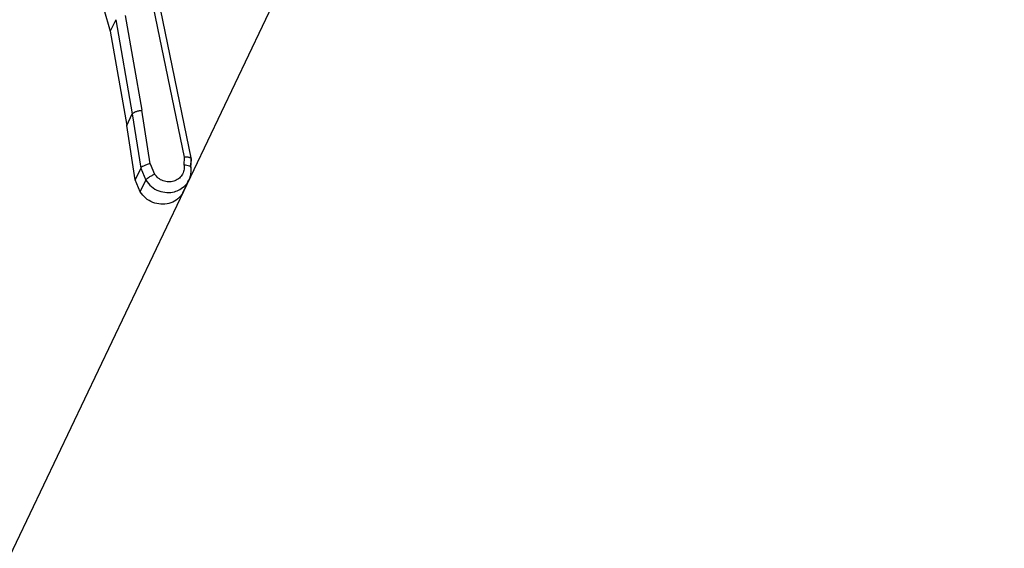
# Model space of a CAD drawing. Units: millimetres. Extents: x 1035 to 1659, y 583 to 1387.
# Drawn here: x 1078 to 1080, y 943 to 944 of the extents above; entities that cross this region are included whole.
import ezdxf

# ---------------------------------------------------------------- set-up
doc = ezdxf.new("R2010")
doc.units = ezdxf.units.MM
doc.header["$LTSCALE"] = 65

msp = doc.modelspace()

# ---------------------------------------------------------------- linework, layer by layer
at = {"color": 7, "linetype": 'Continuous'}
msp.add_line((1076.4264, 939.2929), (1081.3275, 949.5656), dxfattribs=at)
at = {"color": 7, "linetype": 'Continuous', "lineweight": 25}
for p, q in [((1078.5473, 943.8154), (1078.4579, 944.2514)), ((1078.5639, 943.8095), (1078.4785, 944.2258)), ((1078.3569, 944.1642), (1078.3721, 944.1123)), ((1078.4077, 944.1493), (1078.4471, 943.926)), ((1078.3852, 944.1397), (1078.3721, 944.1123)), ((1078.3852, 944.1397), (1078.4244, 943.9176)), ((1078.3721, 944.1123), (1078.4114, 943.8902)), ((1078.4114, 943.8902), (1078.4244, 943.9176)), ((1078.4244, 943.9176), (1078.4443, 943.7894)), ((1078.4666, 943.7998), (1078.4471, 943.926)), ((1078.4312, 943.762), (1078.4114, 943.8902)), ((1078.4666, 943.7998), (1078.4771, 943.7751)), ((1078.5466, 943.7962), (1078.5473, 943.8154)), ((1078.5624, 943.791), (1078.5633, 943.8125)), ((1078.5624, 943.791), (1078.5639, 943.8095)), ((1078.4443, 943.7894), (1078.4312, 943.762)), ((1078.4443, 943.7895), (1078.4562, 943.7611)), ((1078.4432, 943.7336), (1078.4312, 943.762)), ((1078.4432, 943.7336), (1078.4562, 943.7611)), ((1078.5453, 943.7341), (1078.5586, 943.7619))]:
    msp.add_line(p, q, dxfattribs=at)
for points, knots in [([(1078.4244, 943.9176), (1078.4252, 943.9185), (1078.4267, 943.9202), (1078.4322, 943.9228), (1078.4394, 943.9249), (1078.4445, 943.9256), (1078.4471, 943.926)], [0, 0, 0, 0, 0.250365, 0.499817, 0.749793, 1, 1, 1, 1]), ([(1078.4666, 943.7998), (1078.4651, 943.7995), (1078.462, 943.7987), (1078.4576, 943.7973), (1078.4538, 943.7958), (1078.4497, 943.7939), (1078.446, 943.7916), (1078.4448, 943.7901), (1078.4443, 943.7895)], [0, 0, 0, 0, 0.155582, 0.302643, 0.440778, 0.570229, 0.802176, 1, 1, 1, 1]), ([(1078.5639, 943.8095), (1078.564, 943.8102), (1078.5643, 943.8116), (1078.5623, 943.8131), (1078.5593, 943.8143), (1078.556, 943.8149), (1078.552, 943.8154), (1078.5489, 943.8154), (1078.5473, 943.8154)], [0, 0, 0, 0, 0.197994, 0.430409, 0.559478, 0.697415, 0.844953, 1, 1, 1, 1]), ([(1078.5466, 943.7962), (1078.5467, 943.792), (1078.547, 943.7838), (1078.542, 943.7724), (1078.5337, 943.7634), (1078.5224, 943.7577), (1078.5096, 943.7561), (1078.4968, 943.7586), (1078.4852, 943.7651), (1078.4798, 943.7718), (1078.4771, 943.7751)], [0, 0, 0, 0, 0.125014, 0.249969, 0.37508, 0.499844, 0.624876, 0.749807, 0.874613, 1, 1, 1, 1]), ([(1078.5364, 943.7385), (1078.541, 943.7416), (1078.5514, 943.7486), (1078.5598, 943.7628), (1078.5636, 943.7771), (1078.5632, 943.7852), (1078.5631, 943.7895)], [0, 0, 0, 0, 0.273012, 0.605663, 0.795438, 1, 1, 1, 1]), ([(1078.5631, 943.7895), (1078.5632, 943.7899), (1078.5635, 943.7908), (1078.5628, 943.7921), (1078.5614, 943.7933), (1078.5587, 943.7946), (1078.5538, 943.7958), (1078.5489, 943.796), (1078.5466, 943.7962)], [0, 0, 0, 0, 0.1335944, 0.2648625, 0.3938007, 0.5201849, 0.7645934, 1, 1, 1, 1]), ([(1078.4563, 943.7611), (1078.4569, 943.7619), (1078.4582, 943.7637), (1078.462, 943.7667), (1078.466, 943.7693), (1078.4694, 943.7713), (1078.4732, 943.7733), (1078.4758, 943.7745), (1078.4771, 943.7751)], [0, 0, 0, 0, 0.222985, 0.46348, 0.590662, 0.722515, 0.858942, 1, 1, 1, 1]), ([(1078.5453, 943.7341), (1078.5435, 943.7319), (1078.5402, 943.7236), (1078.5285, 943.7131), (1078.5114, 943.705), (1078.4917, 943.7031), (1078.4724, 943.7076), (1078.4549, 943.7178), (1078.4471, 943.7283), (1078.4432, 943.7336)], [0, 0, 0, 0, 0.0702658, 0.2249985, 0.3796133, 0.5342741, 0.688924, 0.843588, 1, 1, 1, 1])]:
    msp.add_open_spline(points, degree=3, knots=knots, dxfattribs=at)
at = {"color": 8, "linetype": 'Continuous', "lineweight": 25}
msp.add_open_spline([(1078.4563, 943.7611), (1078.4604, 943.7556), (1078.4685, 943.7448), (1078.4866, 943.7348), (1078.5056, 943.7308), (1078.5229, 943.7323), (1078.5323, 943.7366), (1078.5364, 943.7385)], degree=3, knots=[0, 0, 0, 0, 0.223822, 0.440253, 0.649092, 0.850271, 1, 1, 1, 1], dxfattribs=at)

doc.saveas('drawing.dxf')
